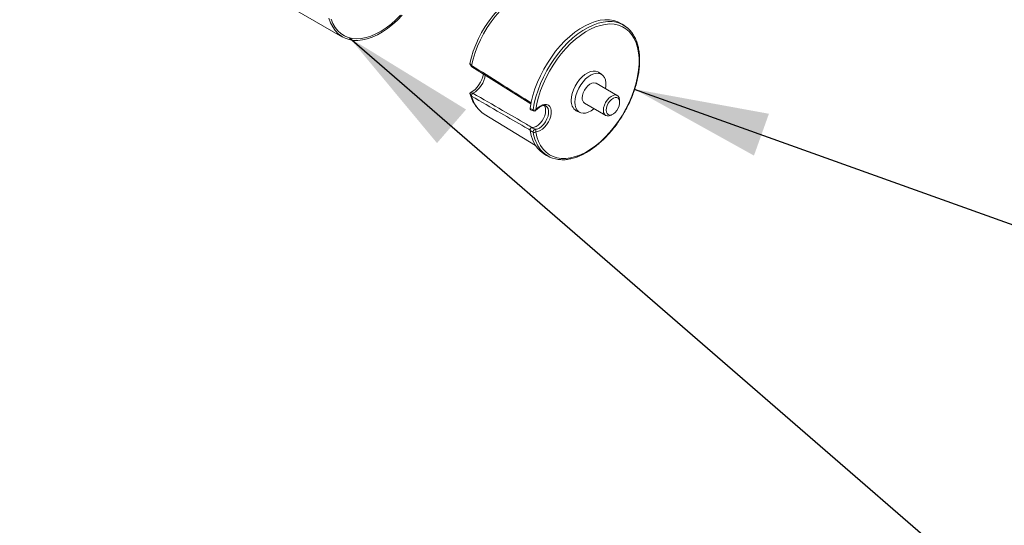
# Model space of a CAD drawing. Units: millimetres. Extents: x 0 to 420, y 0 to 297.
# Drawn here: x 326 to 352, y 70 to 83 of the extents above; entities that cross this region are included whole.
import ezdxf

# ---------------------------------------------------------------- set-up
doc = ezdxf.new("R2010")
doc.units = ezdxf.units.MM
doc.dimstyles.new('SLDDIMSTYLE0', dxfattribs={"dimtxt": 0.18, "dimasz": 3.5, "dimexe": 0, "dimexo": 0.0625, "dimgap": 0, "dimtad": 0, "dimtih": 1, "dimtoh": 1, "dimdec": 0, "dimrnd": 1e-09, "dimzin": 0, "dimdsep": 46, "dimtxsty": 'Standard', "dimsah": 1, "dimcen": 0.09, "dimadec": 0, "dimazin": 0, "dimtfac": 3.5, "dimtdec": 0, "dimtofl": 0, "dimtmove": 0, "dimatfit": 3, "dimfxl": 1, "dimfrac": 2, "dimtolj": 1, "dimtzin": 0, "dimarcsym": 0})

msp = doc.modelspace()

# ---------------------------------------------------------------- linework, layer by layer
at = {"color": 7, "linetype": 'Continuous', "lineweight": 15}
for p, q in [((239.178, 137.528), (334.637, 82.42)), ((341.955, 82.709), (341.885, 82.755)), ((337.937, 81.733), (337.982, 81.685)), ((337.938, 81.726), (337.984, 81.657)), ((337.99, 81.651), (339.52, 80.688)), ((341.356, 81.449), (341.271, 81.506)), ((341.759, 80.905), (341.211, 81.222)), ((337.937, 80.954), (337.982, 80.89)), ((337.945, 80.971), (338.018, 80.962)), ((338.055, 80.69), (338.102, 80.62)), ((340.912, 80.705), (341.46, 80.389)), ((341.82, 80.728), (341.82, 80.769)), ((338.306, 80.422), (339.64, 79.614)), ((340.696, 80.51), (340.788, 80.465)), ((341.61, 80.403), (341.645, 80.424)), ((339.922, 79.354), (339.997, 79.317))]:
    msp.add_line(p, q, dxfattribs=at)
at = {"color": 7, "linetype": 'Continuous', "lineweight": 15, "flags": 128}
for points in [[(337.937, 81.733), (337.976, 81.894), (338.027, 82.056), (338.089, 82.219), (338.161, 82.379), (338.243, 82.537), (338.334, 82.69), (338.434, 82.837), (338.54, 82.976), (338.653, 83.106), (338.77, 83.226), (338.892, 83.335), (339.016, 83.431), (339.141, 83.514), (339.267, 83.583), (339.392, 83.637), (339.515, 83.676), (339.634, 83.698), (339.749, 83.705), (339.794, 83.704)], [(340.152, 83.62), (340.146, 83.623), (340.049, 83.665), (339.944, 83.69), (339.832, 83.7), (339.715, 83.693), (339.593, 83.669), (339.468, 83.63), (339.34, 83.575), (339.211, 83.505), (339.083, 83.42), (338.956, 83.322), (338.832, 83.21), (338.712, 83.088), (338.597, 82.955), (338.489, 82.813), (338.387, 82.663), (338.294, 82.506), (338.21, 82.345), (338.137, 82.181), (338.073, 82.015), (338.022, 81.85), (337.982, 81.685)], [(336.181, 82.986), (336.059, 82.86), (335.932, 82.745), (335.803, 82.642), (335.672, 82.552), (335.54, 82.477), (335.409, 82.417), (335.28, 82.372), (335.154, 82.343), (335.032, 82.33), (334.916, 82.333), (334.805, 82.352), (334.702, 82.387), (334.608, 82.438), (334.522, 82.505), (334.447, 82.585), (334.382, 82.68), (334.328, 82.788), (334.286, 82.908)], [(336.142, 82.989), (336.02, 82.866), (335.894, 82.754), (335.765, 82.656), (335.635, 82.571), (335.504, 82.5), (335.375, 82.445), (335.248, 82.405), (335.124, 82.382), (335.005, 82.374), (334.892, 82.384), (334.785, 82.409), (334.686, 82.45), (334.596, 82.507), (334.516, 82.579), (334.446, 82.666), (334.387, 82.766), (334.339, 82.879)], [(341.885, 82.755), (341.869, 82.765), (341.773, 82.815), (341.668, 82.849), (341.556, 82.867), (341.438, 82.868), (341.314, 82.853), (341.187, 82.821), (341.056, 82.774), (340.924, 82.711), (340.791, 82.634), (340.659, 82.542), (340.528, 82.436), (340.401, 82.318), (340.279, 82.189), (340.161, 82.05), (340.05, 81.902), (339.946, 81.746), (339.851, 81.584), (339.765, 81.417), (339.69, 81.248), (339.624, 81.076), (339.571, 80.905), (339.529, 80.735), (339.499, 80.569)], [(341.271, 81.506), (341.254, 81.516), (341.197, 81.535), (341.133, 81.538), (341.064, 81.524), (340.991, 81.494), (340.918, 81.448), (340.847, 81.388), (340.78, 81.316), (340.72, 81.235), (340.667, 81.146), (340.624, 81.054), (340.592, 80.959), (340.573, 80.867), (340.566, 80.78)], [(341.453, 81.082), (341.462, 81.153), (341.462, 81.236), (341.449, 81.31), (341.424, 81.374), (341.387, 81.424), (341.339, 81.459), (341.283, 81.478), (341.219, 81.481), (341.151, 81.467), (341.08, 81.437), (341.008, 81.392), (340.937, 81.333), (340.871, 81.262), (340.811, 81.181), (340.759, 81.094), (340.716, 81.002), (340.685, 80.909), (340.666, 80.818), (340.66, 80.731), (340.66, 80.731)], [(341.211, 81.222), (341.196, 81.228), (341.151, 81.235), (341.101, 81.225), (341.048, 81.199), (340.996, 81.157), (340.948, 81.104), (340.908, 81.041), (340.877, 80.974), (340.857, 80.906), (340.851, 80.841)], [(341.399, 80.525), (341.405, 80.59), (341.425, 80.657), (341.456, 80.725), (341.496, 80.787), (341.544, 80.841), (341.596, 80.882), (341.649, 80.909), (341.699, 80.919), (341.744, 80.912), (341.78, 80.889), (341.806, 80.85), (341.819, 80.798), (341.82, 80.769)], [(339.858, 80.652), (339.877, 80.626), (339.896, 80.577), (339.902, 80.518), (339.896, 80.452), (339.877, 80.382), (339.848, 80.313), (339.808, 80.246), (339.761, 80.187), (339.709, 80.139), (339.655, 80.103), (339.601, 80.081), (339.551, 80.076)], [(340.66, 80.731), (340.666, 80.652), (340.685, 80.583), (340.716, 80.526), (340.759, 80.483), (340.811, 80.456), (340.871, 80.445), (340.937, 80.45), (341.008, 80.472), (341.08, 80.51), (341.151, 80.562), (341.154, 80.565)], [(341.469, 80.525), (341.476, 80.474), (341.495, 80.435), (341.525, 80.409), (341.564, 80.4), (341.609, 80.407), (341.657, 80.431), (341.704, 80.469), (341.746, 80.519), (341.781, 80.577), (341.806, 80.639), (341.819, 80.699), (341.819, 80.754), (341.806, 80.8), (341.781, 80.833), (341.746, 80.85), (341.704, 80.851), (341.657, 80.836), (341.609, 80.804), (341.564, 80.76), (341.525, 80.705), (341.495, 80.645), (341.476, 80.584), (341.469, 80.525)], [(341.61, 80.403), (341.596, 80.396), (341.544, 80.378), (341.496, 80.376), (341.456, 80.391), (341.425, 80.423), (341.405, 80.468), (341.399, 80.525)], [(339.499, 80.003), (339.529, 79.871), (339.571, 79.749), (339.624, 79.64), (339.69, 79.544), (339.765, 79.462), (339.851, 79.394), (339.922, 79.354)]]:
    msp.add_lwpolyline(points, dxfattribs=at)
at = {"color": 7, "linetype": 'Continuous', "lineweight": 0, "flags": 128}
for points in [[(339.577, 80.538), (339.607, 80.704), (339.65, 80.873), (339.704, 81.044), (339.769, 81.214), (339.845, 81.383), (339.931, 81.549), (340.026, 81.71), (340.13, 81.864), (340.24, 82.011), (340.358, 82.15), (340.48, 82.278), (340.607, 82.395), (340.736, 82.499), (340.868, 82.59), (341, 82.667), (341.132, 82.729), (341.262, 82.776), (341.389, 82.807), (341.512, 82.821), (341.629, 82.82), (341.687, 82.813)], [(339.645, 79.964), (339.675, 79.834), (339.718, 79.715), (339.772, 79.609), (339.837, 79.516), (339.913, 79.436), (339.999, 79.372), (340.094, 79.323), (340.198, 79.29), (340.308, 79.273), (340.425, 79.273), (340.547, 79.289), (340.673, 79.321), (340.802, 79.369), (340.933, 79.432), (341.064, 79.511), (341.194, 79.603), (341.322, 79.709), (341.447, 79.827), (341.567, 79.956), (341.681, 80.096), (341.789, 80.243), (341.89, 80.399), (341.982, 80.559), (342.064, 80.725), (342.136, 80.892), (342.197, 81.061), (342.246, 81.23), (342.284, 81.397), (342.309, 81.559), (342.322, 81.717), (342.322, 81.868), (342.309, 82.012), (342.284, 82.145), (342.246, 82.269), (342.197, 82.38), (342.136, 82.478), (342.064, 82.563), (341.982, 82.633), (341.89, 82.688), (341.789, 82.728), (341.681, 82.751), (341.567, 82.758), (341.447, 82.748), (341.322, 82.722), (341.194, 82.68), (341.064, 82.622), (340.933, 82.55), (340.802, 82.463), (340.673, 82.362), (340.547, 82.248), (340.425, 82.123), (340.308, 81.988), (340.198, 81.843), (340.094, 81.691), (339.999, 81.532), (339.913, 81.368), (339.837, 81.201), (339.772, 81.032), (339.718, 80.863), (339.675, 80.696), (339.645, 80.531)], [(339.645, 80.531), (339.701, 80.588), (339.759, 80.632), (339.818, 80.662), (339.875, 80.676), (339.927, 80.673), (339.972, 80.654), (340.008, 80.62), (340.033, 80.572), (340.045, 80.513), (340.045, 80.444), (340.033, 80.37), (340.008, 80.294), (339.972, 80.219), (339.927, 80.148), (339.875, 80.085), (339.818, 80.034), (339.759, 79.995), (339.701, 79.972), (339.645, 79.964)], [(339.628, 80.029), (339.682, 80.037), (339.739, 80.063), (339.797, 80.104), (339.851, 80.159), (339.898, 80.225), (339.936, 80.297), (339.963, 80.372), (339.976, 80.444), (339.976, 80.511), (339.963, 80.568), (339.936, 80.611), (339.904, 80.637)], [(339.645, 80.531), (339.648, 80.527), (339.649, 80.523), (339.648, 80.52), (339.648, 80.519)]]:
    msp.add_lwpolyline(points, dxfattribs=at)
at = {"color": 7, "linetype": 'Continuous', "lineweight": 15}
for centre, radius, start, end in [((341.572, 82.129), 0.693, 29.4662, 80.5176), ((337.583, 81.588), 0.716, 300.4414, 350.3435), ((337.687, 81.527), 0.655, 300.3756, 352.3098), ((338.79, 81.176), 0.881, 194.612, 213.4775), ((338.718, 81.055), 0.754, 192.6339, 236.9577), ((340.84, 80.746), 0.276, 172.9993, 238.5629), ((340.993, 80.824), 0.144, 172.8954, 235.7917), ((339.61, 80.552), 0.05, 248.286, 319.4375), ((340.305, 79.933), 0.688, 219.0355, 270.1703)]:
    msp.add_arc(centre, radius, start, end, dxfattribs=at)
at = {"color": 7, "linetype": 'Continuous', "lineweight": 0}
for centre, radius, start, end in [((339.607, 80.532), 0.0309, 168.2928, 239.0754), ((339.62, 80.621), 0.0933, 242.8357, 285.9206), ((339.654, 79.956), 0.0771, 109.9638, 180.396), ((339.604, 80.018), 0.0675, 246.2144, 307.3641), ((340.547, 80.098), 0.98, 188.3442, 217.6299), ((339.592, 79.985), 0.0567, 338.6344, 51.3955)]:
    msp.add_arc(centre, radius, start, end, dxfattribs=at)
at = {"color": 7, "linetype": 'Continuous', "lineweight": 15}
for points, knots in [([(340.321, 79.243), (340.33, 79.242), (340.376, 79.239), (340.464, 79.249), (340.584, 79.272), (340.708, 79.31), (340.833, 79.362), (340.959, 79.427), (341.084, 79.506), (341.209, 79.597), (341.331, 79.7), (341.45, 79.813), (341.564, 79.936), (341.674, 80.068), (341.778, 80.208), (341.875, 80.354), (341.964, 80.505), (342.046, 80.661), (342.118, 80.82), (342.181, 80.981), (342.234, 81.142), (342.277, 81.302), (342.309, 81.46), (342.33, 81.615), (342.339, 81.765), (342.338, 81.91), (342.324, 82.048), (342.3, 82.177), (342.263, 82.298), (342.225, 82.392), (342.195, 82.441), (342.184, 82.458)], [0, 0, 0, 0, 0.008551, 0.044123, 0.079892, 0.115815, 0.151837, 0.187913, 0.224009, 0.260099, 0.296174, 0.33223, 0.36827, 0.404294, 0.440306, 0.476311, 0.512311, 0.548313, 0.584319, 0.620332, 0.656358, 0.692402, 0.728466, 0.764554, 0.800668, 0.836807, 0.872965, 0.909124, 0.94525, 0.981298, 1, 1, 1, 1]), ([(337.982, 81.685), (337.981, 81.682), (337.98, 81.675), (337.98, 81.666), (337.983, 81.658), (337.986, 81.653), (337.989, 81.652), (337.99, 81.652)], [0, 0, 0, 0, 0.229182, 0.45837, 0.687542, 0.916746, 1, 1, 1, 1]), ([(337.937, 80.954), (337.937, 80.954), (337.937, 80.956), (337.937, 80.958), (337.937, 80.961), (337.939, 80.963), (337.94, 80.966), (337.942, 80.968), (337.944, 80.97), (337.945, 80.97), (337.945, 80.971)], [0, 0, 0, 0, 0.125171, 0.244804, 0.367197, 0.500152, 0.632186, 0.754124, 0.873842, 1, 1, 1, 1]), ([(338.018, 80.962), (338.015, 80.961), (338.009, 80.957), (338.001, 80.95), (337.994, 80.941), (337.988, 80.931), (337.983, 80.92), (337.98, 80.909), (337.98, 80.898), (337.981, 80.893), (337.982, 80.89)], [0, 0, 0, 0, 0.125002, 0.249982, 0.374989, 0.499985, 0.624998, 0.749994, 0.874998, 1, 1, 1, 1]), ([(339.648, 80.519), (339.656, 80.528), (339.679, 80.555), (339.721, 80.591), (339.77, 80.623), (339.817, 80.642), (339.857, 80.648), (339.885, 80.646), (339.898, 80.638), (339.902, 80.636)], [0, 0, 0, 0, 0.086917, 0.253832, 0.419468, 0.583483, 0.747002, 0.913084, 1, 1, 1, 1]), ([(339.512, 80.538), (339.51, 80.538), (339.506, 80.539), (339.501, 80.547), (339.498, 80.557), (339.499, 80.565), (339.499, 80.569)], [0, 0, 0, 0, 0.149807, 0.4668, 0.784754, 1, 1, 1, 1]), ([(339.511, 80.537), (339.528, 80.53), (339.555, 80.52), (339.581, 80.509), (339.591, 80.505)], [0, 0, 0, 0, 0.626726, 1, 1, 1, 1]), ([(339.499, 80.003), (339.499, 80.008), (339.498, 80.016), (339.502, 80.032), (339.51, 80.047), (339.52, 80.061), (339.532, 80.071), (339.543, 80.076), (339.549, 80.076), (339.551, 80.076)], [0, 0, 0, 0, 0.150755, 0.301541, 0.451539, 0.60068, 0.749555, 0.898899, 1, 1, 1, 1])]:
    msp.add_open_spline(points, degree=3, knots=knots, dxfattribs=at)
at = {"color": 7, "linetype": 'Continuous', "lineweight": 0}
for points, knots in [([(337.982, 81.685), (338.235, 81.526), (338.695, 81.237), (339.21, 80.912), (339.47, 80.747), (339.525, 80.712)], [0, 0, 0, 0, 0.493181, 0.893909, 1, 1, 1, 1]), ([(338.018, 80.962), (338.273, 80.815), (338.734, 80.548), (339.245, 80.253), (339.502, 80.105), (339.552, 80.076)], [0, 0, 0, 0, 0.497589, 0.901895, 1, 1, 1, 1]), ([(339.499, 80.01), (339.453, 80.036), (339.201, 80.182), (338.695, 80.475), (338.235, 80.742), (337.982, 80.89)], [0, 0, 0, 0, 0.090945, 0.498463, 1, 1, 1, 1]), ([(339.499, 80.569), (339.514, 80.563), (339.54, 80.553), (339.566, 80.543), (339.577, 80.538)], [0, 0, 0, 0, 0.563705, 1, 1, 1, 1]), ([(339.577, 79.956), (339.566, 79.963), (339.54, 79.978), (339.514, 79.994), (339.499, 80.003)], [0, 0, 0, 0, 0.436295, 1, 1, 1, 1]), ([(339.551, 80.076), (339.565, 80.067), (339.591, 80.051), (339.617, 80.036), (339.628, 80.029)], [0, 0, 0, 0, 0.563691, 1, 1, 1, 1])]:
    msp.add_open_spline(points, degree=3, knots=knots, dxfattribs=at)

# ---------------------------------------------------------------- leaders
for points in [[(334.817, 82.399), (365.764, 55.598)], [(342.2, 81.07), (365.764, 72.635)]]:
    msp.add_leader(points, dimstyle='SLDDIMSTYLE0', dxfattribs=at)

doc.saveas('drawing.dxf')
